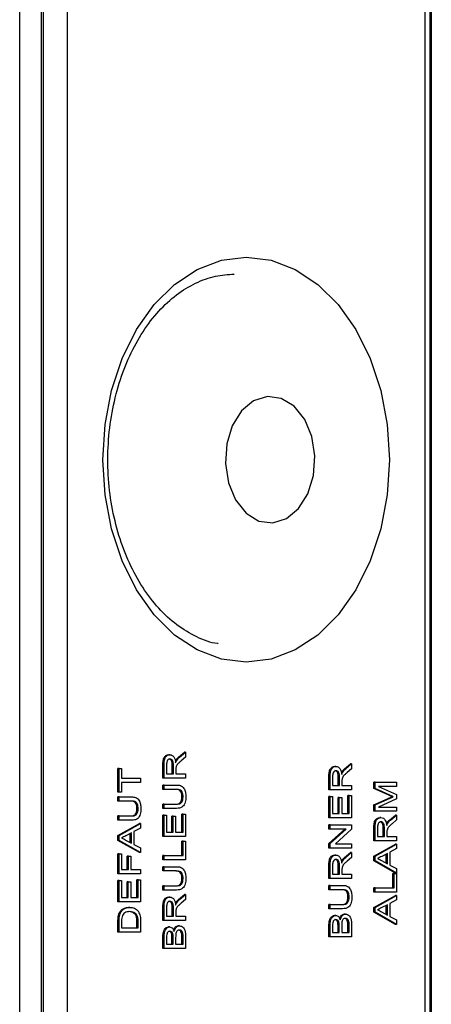
# Model space of a CAD drawing. Units: millimetres. Extents: x 617 to 7070, y 228 to 4288.
# Drawn here: x 5324 to 5348, y 650 to 708 of the extents above; entities that cross this region are included whole.
import ezdxf

# ---------------------------------------------------------------- set-up
doc = ezdxf.new("R2010")
doc.units = ezdxf.units.MM

msp = doc.modelspace()

# ---------------------------------------------------------------- linework, layer by layer
at = {"linetype": 'Continuous', "lineweight": 25}
for p, q in [((5323.543, 272.762), (5323.543, 822.162)), ((5324.816, 822.162), (5324.816, 272.762)), ((5324.935, 822.162), (5324.935, 597.162)), ((5326.349, 821.162), (5326.349, 598.162)), ((5347.856, 597.455), (5347.856, 819.041)), ((5347.563, 598.162), (5347.563, 818.748)), ((5347.916, 818.626), (5347.916, 276.298)), ((5332.943, 664.528), (5333.294, 664.823)), ((5333.014, 664.528), (5333.365, 664.823)), ((5333.365, 664.823), (5333.294, 664.823)), ((5333.365, 664.823), (5333.365, 664.532)), ((5332.436, 664.675), (5332.366, 664.675)), ((5332.841, 664.338), (5332.77, 664.338)), ((5333.014, 664.528), (5332.943, 664.528)), ((5333.365, 664.532), (5333.096, 664.308)), ((5329.36, 662.451), (5329.36, 663.857)), ((5329.431, 663.857), (5329.36, 663.857)), ((5329.431, 662.451), (5329.431, 663.857)), ((5329.431, 663.857), (5329.577, 663.857)), ((5329.577, 663.857), (5329.577, 663.281)), ((5332.023, 663.292), (5332.023, 664.073)), ((5332.093, 664.073), (5332.023, 664.073)), ((5332.093, 663.292), (5332.093, 664.073)), ((5332.24, 664.082), (5332.24, 663.546)), ((5332.577, 663.546), (5332.577, 664.028)), ((5332.648, 664.028), (5332.577, 664.028)), ((5332.648, 663.546), (5332.648, 664.028)), ((5332.794, 663.806), (5332.794, 663.546)), ((5342.269, 663.984), (5342.198, 663.984)), ((5342.673, 663.647), (5342.603, 663.647)), ((5342.776, 663.836), (5343.127, 664.131)), ((5342.846, 663.836), (5342.776, 663.836)), ((5342.846, 663.836), (5343.197, 664.131)), ((5343.197, 663.841), (5342.929, 663.617)), ((5343.197, 664.131), (5343.127, 664.131)), ((5343.197, 664.131), (5343.197, 663.841)), ((5329.577, 663.281), (5330.702, 663.281)), ((5330.702, 663.027), (5329.577, 663.027)), ((5329.577, 663.027), (5329.577, 662.451)), ((5330.702, 663.281), (5330.702, 663.027)), ((5332.093, 663.292), (5332.023, 663.292)), ((5333.365, 663.292), (5332.093, 663.292)), ((5332.24, 663.546), (5332.648, 663.546)), ((5332.794, 663.546), (5333.365, 663.546)), ((5333.365, 663.546), (5333.365, 663.292)), ((5341.855, 662.601), (5341.855, 663.381)), ((5341.926, 663.381), (5341.855, 663.381)), ((5341.926, 662.601), (5341.926, 663.381)), ((5342.073, 663.39), (5342.073, 662.855)), ((5342.41, 662.855), (5342.41, 663.336)), ((5342.48, 663.336), (5342.41, 663.336)), ((5342.48, 662.855), (5342.48, 663.336)), ((5342.627, 663.114), (5342.627, 662.855)), ((5344.518, 662.672), (5344.518, 663.05)), ((5344.589, 663.05), (5344.518, 663.05)), ((5344.589, 662.672), (5344.589, 663.05)), ((5344.589, 663.05), (5345.86, 663.05)), ((5345.86, 663.05), (5345.86, 662.797)), ((5329.431, 662.451), (5329.36, 662.451)), ((5329.577, 662.451), (5329.431, 662.451)), ((5332.023, 662.624), (5332.023, 662.878)), ((5332.093, 662.878), (5332.023, 662.878)), ((5332.093, 662.624), (5332.023, 662.624)), ((5332.093, 662.624), (5332.093, 662.878)), ((5332.093, 662.878), (5332.825, 662.878)), ((5332.816, 662.624), (5332.093, 662.624)), ((5341.926, 662.601), (5341.855, 662.601)), ((5343.197, 662.601), (5341.926, 662.601)), ((5342.073, 662.855), (5342.48, 662.855)), ((5342.627, 662.855), (5343.197, 662.855)), ((5343.197, 662.855), (5343.197, 662.601)), ((5345.395, 662.274), (5344.518, 662.672)), ((5344.589, 662.672), (5344.518, 662.672)), ((5345.466, 662.274), (5344.589, 662.672)), ((5345.86, 662.797), (5344.785, 662.797)), ((5344.785, 662.797), (5345.86, 662.317)), ((5329.36, 661.921), (5329.36, 662.175)), ((5329.431, 662.175), (5329.36, 662.175)), ((5329.431, 661.921), (5329.36, 661.921)), ((5329.431, 661.921), (5329.431, 662.175)), ((5329.431, 662.175), (5330.162, 662.175)), ((5330.154, 661.921), (5329.431, 661.921)), ((5333.218, 662.171), (5333.147, 662.171)), ((5341.855, 660.941), (5341.855, 662.209)), ((5341.926, 662.209), (5341.855, 662.209)), ((5341.926, 660.941), (5341.926, 662.209)), ((5341.926, 662.209), (5342.073, 662.209)), ((5342.073, 662.209), (5342.073, 661.195)), ((5342.393, 661.195), (5342.393, 662.14)), ((5342.464, 662.14), (5342.393, 662.14)), ((5342.464, 661.195), (5342.464, 662.14)), ((5342.464, 662.14), (5342.611, 662.14)), ((5342.611, 662.14), (5342.611, 661.195)), ((5342.98, 661.195), (5342.98, 662.255)), ((5343.051, 662.255), (5342.98, 662.255)), ((5343.051, 661.195), (5343.051, 662.255)), ((5343.051, 662.255), (5343.197, 662.255)), ((5343.197, 662.255), (5343.197, 660.941)), ((5344.518, 661.703), (5345.41, 662.105)), ((5344.589, 661.703), (5345.481, 662.105)), ((5345.86, 662.052), (5344.785, 661.575)), ((5345.466, 662.274), (5345.395, 662.274)), ((5345.481, 662.105), (5345.41, 662.105)), ((5345.668, 662.186), (5345.597, 662.186)), ((5345.86, 662.317), (5345.86, 662.052)), ((5330.555, 661.468), (5330.484, 661.468)), ((5332.023, 661.495), (5332.023, 661.748)), ((5332.093, 661.748), (5332.023, 661.748)), ((5332.093, 661.495), (5332.023, 661.495)), ((5332.093, 661.495), (5332.093, 661.748)), ((5332.093, 661.748), (5332.816, 661.748)), ((5332.825, 661.495), (5332.093, 661.495)), ((5344.518, 661.322), (5344.518, 661.703)), ((5344.589, 661.703), (5344.518, 661.703)), ((5344.589, 661.322), (5344.518, 661.322)), ((5344.589, 661.322), (5344.589, 661.703)), ((5345.86, 661.322), (5344.589, 661.322)), ((5344.785, 661.575), (5345.86, 661.575)), ((5345.86, 661.575), (5345.86, 661.322)), ((5329.36, 660.792), (5329.36, 661.045)), ((5329.431, 661.045), (5329.36, 661.045)), ((5329.431, 660.792), (5329.36, 660.792)), ((5329.431, 660.792), (5329.431, 661.045)), ((5329.431, 661.045), (5330.154, 661.045)), ((5330.162, 660.792), (5329.431, 660.792)), ((5332.023, 659.835), (5332.023, 661.103)), ((5332.093, 661.103), (5332.023, 661.103)), ((5332.093, 659.835), (5332.093, 661.103)), ((5332.093, 661.103), (5332.24, 661.103)), ((5332.24, 661.103), (5332.24, 660.089)), ((5332.561, 660.089), (5332.561, 661.034)), ((5332.631, 661.034), (5332.561, 661.034)), ((5332.631, 660.089), (5332.631, 661.034)), ((5332.631, 661.034), (5332.778, 661.034)), ((5332.778, 661.034), (5332.778, 660.089)), ((5333.147, 660.089), (5333.147, 661.149)), ((5333.218, 661.149), (5333.147, 661.149)), ((5333.218, 660.089), (5333.218, 661.149)), ((5333.218, 661.149), (5333.365, 661.149)), ((5333.365, 661.149), (5333.365, 659.835)), ((5341.926, 660.941), (5341.855, 660.941)), ((5343.197, 660.941), (5341.926, 660.941)), ((5342.073, 661.195), (5342.464, 661.195)), ((5342.611, 661.195), (5343.051, 661.195)), ((5344.932, 660.953), (5344.861, 660.953)), ((5345.439, 660.805), (5345.79, 661.1)), ((5345.509, 660.805), (5345.439, 660.805)), ((5345.509, 660.805), (5345.86, 661.1)), ((5345.86, 660.81), (5345.592, 660.586)), ((5345.86, 661.1), (5345.79, 661.1)), ((5345.86, 661.1), (5345.86, 660.81)), ((5329.36, 659.886), (5330.631, 660.6)), ((5329.431, 659.886), (5330.702, 660.6)), ((5330.702, 660.331), (5330.311, 660.126)), ((5330.311, 660.126), (5330.311, 659.36)), ((5330.702, 660.6), (5330.631, 660.6)), ((5330.702, 660.6), (5330.702, 660.331)), ((5332.24, 660.089), (5332.631, 660.089)), ((5332.778, 660.089), (5333.218, 660.089)), ((5341.855, 660.273), (5341.855, 660.527)), ((5341.926, 660.527), (5341.855, 660.527)), ((5341.855, 659.412), (5342.804, 660.273)), ((5341.926, 660.273), (5341.855, 660.273)), ((5341.926, 660.273), (5341.926, 660.527)), ((5341.926, 660.527), (5343.197, 660.527)), ((5341.926, 659.412), (5342.875, 660.273)), ((5342.875, 660.273), (5341.926, 660.273)), ((5343.197, 660.259), (5342.249, 659.397)), ((5343.197, 660.527), (5343.197, 660.259)), ((5344.518, 659.57), (5344.518, 660.35)), ((5344.589, 660.35), (5344.518, 660.35)), ((5344.589, 659.57), (5344.589, 660.35)), ((5344.736, 660.359), (5344.736, 659.824)), ((5345.072, 659.824), (5345.072, 660.305)), ((5345.143, 660.305), (5345.072, 660.305)), ((5345.143, 659.824), (5345.143, 660.305)), ((5345.336, 660.616), (5345.265, 660.616)), ((5345.29, 660.083), (5345.29, 659.824)), ((5329.36, 659.6), (5329.36, 659.886)), ((5329.431, 659.886), (5329.36, 659.886)), ((5330.631, 658.886), (5329.36, 659.6)), ((5329.431, 659.6), (5329.36, 659.6)), ((5329.431, 659.6), (5329.431, 659.886)), ((5330.702, 658.886), (5329.431, 659.6)), ((5329.812, 659.62), (5330.164, 659.436)), ((5330.164, 660.05), (5329.83, 659.875)), ((5330.093, 659.473), (5330.093, 660.013)), ((5330.164, 659.436), (5330.164, 660.05)), ((5332.093, 659.835), (5332.023, 659.835)), ((5333.365, 659.835), (5332.093, 659.835)), ((5333.147, 658.706), (5333.147, 659.559)), ((5333.218, 659.559), (5333.147, 659.559)), ((5333.218, 658.706), (5333.218, 659.559)), ((5333.218, 659.559), (5333.365, 659.559)), ((5333.365, 659.559), (5333.365, 658.452)), ((5344.589, 659.57), (5344.518, 659.57)), ((5345.86, 659.57), (5344.589, 659.57)), ((5344.736, 659.824), (5345.143, 659.824)), ((5345.29, 659.824), (5345.86, 659.824)), ((5345.86, 659.824), (5345.86, 659.57)), ((5330.311, 659.36), (5330.702, 659.155)), ((5330.702, 658.886), (5330.631, 658.886)), ((5330.702, 659.155), (5330.702, 658.886)), ((5341.855, 659.144), (5341.855, 659.412)), ((5341.926, 659.412), (5341.855, 659.412)), ((5341.926, 659.144), (5341.855, 659.144)), ((5341.926, 659.144), (5341.926, 659.412)), ((5343.197, 659.144), (5341.926, 659.144)), ((5342.249, 659.397), (5343.197, 659.397)), ((5343.197, 659.397), (5343.197, 659.144)), ((5344.518, 658.664), (5345.79, 659.378)), ((5344.589, 658.664), (5345.86, 659.378)), ((5345.86, 659.109), (5345.469, 658.905)), ((5345.469, 658.905), (5345.469, 658.138)), ((5345.86, 659.378), (5345.79, 659.378)), ((5345.86, 659.378), (5345.86, 659.109)), ((5329.36, 657.611), (5329.36, 658.809)), ((5329.431, 658.809), (5329.36, 658.809)), ((5329.431, 657.611), (5329.431, 658.809)), ((5329.431, 658.809), (5329.577, 658.809)), ((5329.577, 658.809), (5329.577, 657.864)), ((5329.914, 657.864), (5329.914, 658.671)), ((5329.985, 658.671), (5329.914, 658.671)), ((5329.985, 657.864), (5329.985, 658.671)), ((5329.985, 658.671), (5330.131, 658.671)), ((5330.131, 658.671), (5330.131, 657.864)), ((5332.023, 658.452), (5332.023, 658.706)), ((5332.093, 658.706), (5332.023, 658.706)), ((5332.093, 658.452), (5332.023, 658.452)), ((5332.093, 658.452), (5332.093, 658.706)), ((5332.093, 658.706), (5333.218, 658.706)), ((5333.365, 658.452), (5332.093, 658.452)), ((5342.269, 658.729), (5342.198, 658.729)), ((5342.673, 658.392), (5342.603, 658.392)), ((5342.776, 658.581), (5343.127, 658.876)), ((5342.846, 658.581), (5342.776, 658.581)), ((5342.846, 658.581), (5343.197, 658.876)), ((5343.197, 658.585), (5342.929, 658.361)), ((5343.197, 658.876), (5343.127, 658.876)), ((5343.197, 658.876), (5343.197, 658.585)), ((5344.518, 658.378), (5344.518, 658.664)), ((5344.589, 658.664), (5344.518, 658.664)), ((5345.79, 657.665), (5344.518, 658.378)), ((5344.589, 658.378), (5344.518, 658.378)), ((5344.589, 658.378), (5344.589, 658.664)), ((5345.86, 657.665), (5344.589, 658.378)), ((5344.97, 658.399), (5345.322, 658.215)), ((5345.322, 658.828), (5344.988, 658.653)), ((5345.252, 658.251), (5345.252, 658.791)), ((5345.322, 658.215), (5345.322, 658.828)), ((5329.577, 657.864), (5329.985, 657.864)), ((5330.131, 657.864), (5330.702, 657.864)), ((5330.702, 657.864), (5330.702, 657.611)), ((5332.023, 657.784), (5332.023, 658.037)), ((5332.093, 658.037), (5332.023, 658.037)), ((5332.093, 657.784), (5332.023, 657.784)), ((5332.093, 657.784), (5332.093, 658.037)), ((5332.093, 658.037), (5332.825, 658.037)), ((5332.816, 657.784), (5332.093, 657.784)), ((5341.855, 657.346), (5341.855, 658.126)), ((5341.926, 658.126), (5341.855, 658.126)), ((5341.926, 657.346), (5341.926, 658.126)), ((5342.073, 658.135), (5342.073, 657.599)), ((5342.41, 657.599), (5342.41, 658.081)), ((5342.48, 658.081), (5342.41, 658.081)), ((5342.48, 657.599), (5342.48, 658.081)), ((5342.627, 657.859), (5342.627, 657.599)), ((5345.469, 658.138), (5345.86, 657.934)), ((5345.86, 657.934), (5345.86, 657.665)), ((5329.431, 657.611), (5329.36, 657.611)), ((5329.36, 655.951), (5329.36, 657.219)), ((5329.431, 657.219), (5329.36, 657.219)), ((5330.702, 657.611), (5329.431, 657.611)), ((5329.431, 655.951), (5329.431, 657.219)), ((5329.431, 657.219), (5329.577, 657.219)), ((5329.577, 657.219), (5329.577, 656.205)), ((5329.898, 656.205), (5329.898, 657.15)), ((5329.968, 657.15), (5329.898, 657.15)), ((5329.968, 656.205), (5329.968, 657.15)), ((5329.968, 657.15), (5330.115, 657.15)), ((5330.115, 657.15), (5330.115, 656.205)), ((5330.484, 656.205), (5330.484, 657.265)), ((5330.555, 657.265), (5330.484, 657.265)), ((5330.555, 656.205), (5330.555, 657.265)), ((5330.555, 657.265), (5330.702, 657.265)), ((5330.702, 657.265), (5330.702, 655.951)), ((5333.218, 657.33), (5333.147, 657.33)), ((5341.926, 657.346), (5341.855, 657.346)), ((5343.197, 657.346), (5341.926, 657.346)), ((5342.073, 657.599), (5342.48, 657.599)), ((5342.627, 657.599), (5343.197, 657.599)), ((5343.197, 657.599), (5343.197, 657.346)), ((5345.643, 656.781), (5345.643, 657.634)), ((5345.714, 657.634), (5345.643, 657.634)), ((5345.714, 656.781), (5345.714, 657.634)), ((5345.714, 657.634), (5345.86, 657.634)), ((5345.86, 657.665), (5345.79, 657.665)), ((5345.86, 657.634), (5345.86, 656.528)), ((5332.023, 656.654), (5332.023, 656.908)), ((5332.093, 656.908), (5332.023, 656.908)), ((5332.093, 656.654), (5332.023, 656.654)), ((5332.093, 656.654), (5332.093, 656.908)), ((5332.093, 656.908), (5332.816, 656.908)), ((5332.825, 656.654), (5332.093, 656.654)), ((5341.855, 656.677), (5341.855, 656.931)), ((5341.926, 656.931), (5341.855, 656.931)), ((5341.926, 656.677), (5341.855, 656.677)), ((5341.926, 656.677), (5341.926, 656.931)), ((5341.926, 656.931), (5342.657, 656.931)), ((5342.649, 656.677), (5341.926, 656.677)), ((5344.518, 656.528), (5344.518, 656.781)), ((5344.589, 656.781), (5344.518, 656.781)), ((5344.589, 656.528), (5344.589, 656.781)), ((5344.589, 656.781), (5345.714, 656.781)), ((5329.577, 656.205), (5329.968, 656.205)), ((5330.115, 656.205), (5330.555, 656.205)), ((5332.436, 656.239), (5332.366, 656.239)), ((5332.943, 656.092), (5333.294, 656.387)), ((5333.014, 656.092), (5332.943, 656.092)), ((5333.014, 656.092), (5333.365, 656.387)), ((5333.365, 656.096), (5333.096, 655.872)), ((5333.365, 656.387), (5333.294, 656.387)), ((5333.365, 656.387), (5333.365, 656.096)), ((5343.051, 656.224), (5342.98, 656.224)), ((5344.589, 656.528), (5344.518, 656.528)), ((5344.518, 655.622), (5345.79, 656.336)), ((5345.86, 656.528), (5344.589, 656.528)), ((5344.589, 655.622), (5345.86, 656.336)), ((5345.86, 656.067), (5345.469, 655.862)), ((5345.86, 656.336), (5345.79, 656.336)), ((5345.86, 656.336), (5345.86, 656.067)), ((5329.431, 655.951), (5329.36, 655.951)), ((5330.702, 655.951), (5329.431, 655.951)), ((5330.059, 655.629), (5329.989, 655.629)), ((5332.023, 654.857), (5332.023, 655.637)), ((5332.093, 655.637), (5332.023, 655.637)), ((5332.093, 654.857), (5332.093, 655.637)), ((5332.24, 655.646), (5332.24, 655.11)), ((5332.577, 655.11), (5332.577, 655.592)), ((5332.648, 655.592), (5332.577, 655.592)), ((5332.648, 655.11), (5332.648, 655.592)), ((5332.841, 655.902), (5332.77, 655.902)), ((5341.855, 655.548), (5341.855, 655.802)), ((5341.926, 655.802), (5341.855, 655.802)), ((5341.926, 655.548), (5341.855, 655.548)), ((5341.926, 655.548), (5341.926, 655.802)), ((5341.926, 655.802), (5342.649, 655.802)), ((5342.657, 655.548), (5341.926, 655.548)), ((5344.518, 655.336), (5344.518, 655.622)), ((5344.589, 655.622), (5344.518, 655.622)), ((5344.589, 655.336), (5344.589, 655.622)), ((5345.322, 655.786), (5344.988, 655.611)), ((5345.252, 655.209), (5345.252, 655.749)), ((5345.322, 655.172), (5345.322, 655.786)), ((5345.469, 655.862), (5345.469, 655.096)), ((5329.449, 655.086), (5329.378, 655.086)), ((5329.54, 655.347), (5329.469, 655.347)), ((5330.465, 655.202), (5330.395, 655.202)), ((5332.093, 654.857), (5332.023, 654.857)), ((5333.365, 654.857), (5332.093, 654.857)), ((5332.24, 655.11), (5332.648, 655.11)), ((5332.794, 655.37), (5332.794, 655.11)), ((5332.794, 655.11), (5333.365, 655.11)), ((5333.365, 655.11), (5333.365, 654.857)), ((5342.256, 655.156), (5342.185, 655.156)), ((5342.833, 655.225), (5342.762, 655.225)), ((5345.79, 654.622), (5344.518, 655.336)), ((5344.589, 655.336), (5344.518, 655.336)), ((5345.86, 654.622), (5344.589, 655.336)), ((5344.97, 655.356), (5345.322, 655.172)), ((5345.469, 655.096), (5345.86, 654.891)), ((5345.86, 654.891), (5345.86, 654.622)), ((5329.36, 654.154), (5329.36, 654.768)), ((5329.431, 654.768), (5329.36, 654.768)), ((5329.431, 654.154), (5329.431, 654.768)), ((5329.577, 654.772), (5329.577, 654.407)), ((5329.577, 654.407), (5330.555, 654.407)), ((5330.484, 654.407), (5330.484, 654.778)), ((5330.555, 654.778), (5330.484, 654.778)), ((5330.555, 654.407), (5330.555, 654.778)), ((5330.702, 654.797), (5330.702, 654.154)), ((5332.423, 654.465), (5332.352, 654.465)), ((5333.001, 654.534), (5332.93, 654.534)), ((5341.855, 653.888), (5341.855, 654.562)), ((5341.926, 654.562), (5341.855, 654.562)), ((5341.926, 653.888), (5341.926, 654.562)), ((5342.073, 654.485), (5342.073, 654.142)), ((5342.449, 654.729), (5342.378, 654.729)), ((5342.393, 654.142), (5342.393, 654.513)), ((5342.464, 654.513), (5342.393, 654.513)), ((5342.464, 654.142), (5342.464, 654.513)), ((5342.611, 654.538), (5342.611, 654.142)), ((5343.045, 654.721), (5342.974, 654.721)), ((5342.98, 654.142), (5342.98, 654.567)), ((5343.051, 654.567), (5342.98, 654.567)), ((5343.051, 654.142), (5343.051, 654.567)), ((5343.197, 654.563), (5343.197, 653.888)), ((5345.86, 654.622), (5345.79, 654.622)), ((5329.431, 654.154), (5329.36, 654.154)), ((5330.702, 654.154), (5329.431, 654.154)), ((5332.023, 653.197), (5332.023, 653.87)), ((5332.093, 653.87), (5332.023, 653.87)), ((5332.093, 653.197), (5332.093, 653.87)), ((5332.24, 653.793), (5332.24, 653.451)), ((5332.616, 654.037), (5332.546, 654.037)), ((5332.561, 653.451), (5332.561, 653.821)), ((5332.631, 653.821), (5332.561, 653.821)), ((5332.631, 653.451), (5332.631, 653.821)), ((5332.778, 653.847), (5332.778, 653.451)), ((5333.212, 654.03), (5333.141, 654.03)), ((5333.147, 653.451), (5333.147, 653.876)), ((5333.218, 653.876), (5333.147, 653.876)), ((5333.218, 653.451), (5333.218, 653.876)), ((5333.365, 653.872), (5333.365, 653.197)), ((5341.926, 653.888), (5341.855, 653.888)), ((5343.197, 653.888), (5341.926, 653.888)), ((5342.073, 654.142), (5342.464, 654.142)), ((5342.611, 654.142), (5343.051, 654.142)), ((5332.093, 653.197), (5332.023, 653.197)), ((5333.365, 653.197), (5332.093, 653.197)), ((5332.24, 653.451), (5332.631, 653.451)), ((5332.778, 653.451), (5333.218, 653.451))]:
    msp.add_line(p, q, dxfattribs=at)
at = {"linetype": 'Continuous', "lineweight": 25, "flags": 128}
for points in [[(5336.956, 694.162), (5338.429, 693.98), (5339.858, 693.439), (5341.199, 692.555), (5342.41, 691.355), (5343.456, 689.876), (5344.305, 688.162), (5344.93, 686.267), (5345.312, 684.246), (5345.441, 682.162), (5345.312, 680.079), (5344.93, 678.058), (5344.305, 676.162), (5343.456, 674.449), (5342.41, 672.97), (5341.199, 671.77), (5339.858, 670.886), (5338.429, 670.345), (5336.956, 670.162), (5335.483, 670.345), (5334.054, 670.886), (5332.713, 671.77), (5331.502, 672.97), (5330.456, 674.449), (5329.608, 676.162), (5328.982, 678.058), (5328.6, 680.079), (5328.471, 682.162), (5328.6, 684.246), (5328.982, 686.267), (5329.608, 688.162), (5330.456, 689.876), (5331.502, 691.355), (5332.713, 692.555), (5334.054, 693.439), (5335.483, 693.98), (5336.956, 694.162)], [(5338.533, 678.415), (5339.344, 678.67), (5340.059, 679.266), (5340.609, 680.146), (5340.94, 681.223), (5341.02, 682.393), (5340.84, 683.539), (5340.418, 684.551), (5339.796, 685.329), (5339.034, 685.797), (5338.208, 685.909), (5337.397, 685.655), (5336.681, 685.058), (5336.131, 684.179), (5335.8, 683.101), (5335.721, 681.932), (5335.901, 680.786), (5336.322, 679.774), (5336.945, 678.996), (5337.706, 678.528), (5338.533, 678.415)]]:
    msp.add_lwpolyline(points, dxfattribs=at)
at = {"linetype": 'Continuous', "lineweight": 25}
for points, knots in [([(5335.298, 671.257), (5335.286, 671.258), (5334.856, 671.288), (5334.024, 671.635), (5332.843, 672.319), (5331.76, 673.32), (5330.807, 674.562), (5330.009, 676.02), (5329.39, 677.653), (5328.966, 679.415), (5328.753, 681.257), (5328.756, 683.125), (5328.976, 684.964), (5329.405, 686.721), (5330.027, 688.343), (5330.822, 689.785), (5331.763, 691.006), (5332.817, 691.978), (5333.955, 692.673), (5335.108, 693.089), (5335.88, 693.139), (5336.249, 693.162)], [0, 0, 0, 0, 0.001643, 0.059987, 0.11746, 0.17389, 0.22964, 0.285077, 0.340415, 0.395728, 0.451056, 0.50639, 0.561705, 0.61695, 0.6721, 0.727152, 0.782151, 0.837195, 0.892528, 0.948548, 1, 1, 1, 1]), ([(5332.023, 664.073), (5332.023, 664.155), (5332.025, 664.32), (5332.094, 664.541), (5332.228, 664.656), (5332.32, 664.669), (5332.366, 664.675)], [0, 0, 0, 0, 0.281679, 0.559212, 0.779419, 1, 1, 1, 1]), ([(5332.093, 664.073), (5332.094, 664.155), (5332.095, 664.32), (5332.165, 664.541), (5332.299, 664.656), (5332.39, 664.669), (5332.436, 664.675)], [0, 0, 0, 0, 0.281684, 0.559206, 0.779416, 1, 1, 1, 1]), ([(5332.44, 664.422), (5332.407, 664.416), (5332.34, 664.405), (5332.249, 664.28), (5332.243, 664.157), (5332.24, 664.082)], [0, 0, 0, 0, 0.280373, 0.559955, 1, 1, 1, 1]), ([(5332.577, 664.028), (5332.576, 664.08), (5332.575, 664.184), (5332.539, 664.328), (5332.456, 664.408), (5332.398, 664.417), (5332.369, 664.422)], [0, 0, 0, 0, 0.281537, 0.560202, 0.779865, 1, 1, 1, 1]), ([(5332.436, 664.675), (5332.486, 664.668), (5332.585, 664.653), (5332.732, 664.487), (5332.76, 664.308), (5332.778, 664.199)], [0, 0, 0, 0, 0.280527, 0.560502, 1, 1, 1, 1]), ([(5332.648, 664.028), (5332.647, 664.08), (5332.646, 664.184), (5332.61, 664.328), (5332.527, 664.408), (5332.469, 664.417), (5332.44, 664.422)], [0, 0, 0, 0, 0.281538, 0.560203, 0.779866, 1, 1, 1, 1]), ([(5332.77, 664.338), (5332.8, 664.378), (5332.853, 664.45), (5332.915, 664.504), (5332.943, 664.528)], [0, 0, 0, 0, 0.5597955, 1, 1, 1, 1]), ([(5332.778, 664.199), (5332.788, 664.226), (5332.805, 664.276), (5332.83, 664.319), (5332.841, 664.338)], [0, 0, 0, 0, 0.560191, 1, 1, 1, 1]), ([(5333.096, 664.308), (5333.057, 664.274), (5332.991, 664.218), (5332.904, 664.133), (5332.833, 664.05), (5332.811, 663.971), (5332.8, 663.931)], [0, 0, 0, 0, 0.340587, 0.560938, 0.780775, 1, 1, 1, 1]), ([(5332.841, 664.338), (5332.87, 664.378), (5332.923, 664.45), (5332.986, 664.504), (5333.014, 664.528)], [0, 0, 0, 0, 0.559811, 1, 1, 1, 1]), ([(5332.8, 663.931), (5332.798, 663.907), (5332.794, 663.866), (5332.794, 663.824), (5332.794, 663.806)], [0, 0, 0, 0, 0.559842, 1, 1, 1, 1]), ([(5341.855, 663.381), (5341.856, 663.464), (5341.857, 663.629), (5341.927, 663.85), (5342.061, 663.964), (5342.152, 663.977), (5342.198, 663.984)], [0, 0, 0, 0, 0.281683, 0.559203, 0.779412, 1, 1, 1, 1]), ([(5341.926, 663.381), (5341.927, 663.464), (5341.928, 663.629), (5341.997, 663.85), (5342.131, 663.964), (5342.223, 663.977), (5342.269, 663.984)], [0, 0, 0, 0, 0.281679, 0.559196, 0.779413, 1, 1, 1, 1]), ([(5342.273, 663.73), (5342.239, 663.725), (5342.173, 663.714), (5342.081, 663.589), (5342.076, 663.466), (5342.073, 663.39)], [0, 0, 0, 0, 0.28041, 0.559992, 1, 1, 1, 1]), ([(5342.41, 663.336), (5342.409, 663.388), (5342.407, 663.492), (5342.372, 663.637), (5342.289, 663.717), (5342.231, 663.726), (5342.202, 663.73)], [0, 0, 0, 0, 0.281538, 0.560252, 0.779884, 1, 1, 1, 1]), ([(5342.269, 663.984), (5342.319, 663.977), (5342.418, 663.962), (5342.564, 663.796), (5342.593, 663.617), (5342.611, 663.507)], [0, 0, 0, 0, 0.280518, 0.56051, 1, 1, 1, 1]), ([(5342.48, 663.336), (5342.48, 663.388), (5342.478, 663.492), (5342.442, 663.637), (5342.36, 663.717), (5342.302, 663.726), (5342.273, 663.73)], [0, 0, 0, 0, 0.281534, 0.560243, 0.77987, 1, 1, 1, 1]), ([(5342.603, 663.647), (5342.632, 663.687), (5342.685, 663.759), (5342.748, 663.813), (5342.776, 663.836)], [0, 0, 0, 0, 0.559783, 1, 1, 1, 1]), ([(5342.611, 663.507), (5342.62, 663.535), (5342.638, 663.585), (5342.662, 663.628), (5342.673, 663.647)], [0, 0, 0, 0, 0.560075, 1, 1, 1, 1]), ([(5342.929, 663.617), (5342.889, 663.583), (5342.824, 663.527), (5342.737, 663.442), (5342.666, 663.359), (5342.644, 663.279), (5342.633, 663.239)], [0, 0, 0, 0, 0.3406, 0.560971, 0.780785, 1, 1, 1, 1]), ([(5342.673, 663.647), (5342.703, 663.687), (5342.756, 663.759), (5342.819, 663.813), (5342.846, 663.836)], [0, 0, 0, 0, 0.559761, 1, 1, 1, 1]), ([(5342.633, 663.239), (5342.631, 663.216), (5342.627, 663.174), (5342.627, 663.133), (5342.627, 663.114)], [0, 0, 0, 0, 0.559847, 1, 1, 1, 1]), ([(5333.147, 662.171), (5333.146, 662.223), (5333.142, 662.329), (5333.103, 662.483), (5332.964, 662.623), (5332.836, 662.624), (5332.746, 662.624)], [0, 0, 0, 0, 0.187558, 0.374238, 0.559721, 1, 1, 1, 1]), ([(5333.218, 662.171), (5333.216, 662.223), (5333.213, 662.329), (5333.174, 662.483), (5333.035, 662.623), (5332.907, 662.624), (5332.816, 662.624)], [0, 0, 0, 0, 0.1875581, 0.374235, 0.5597293, 1, 1, 1, 1]), ([(5332.825, 662.878), (5332.905, 662.876), (5333.063, 662.872), (5333.271, 662.721), (5333.371, 662.456), (5333.378, 662.279), (5333.381, 662.19)], [0, 0, 0, 0, 0.28162, 0.559161, 0.778994, 1, 1, 1, 1]), ([(5330.484, 661.468), (5330.483, 661.52), (5330.479, 661.626), (5330.44, 661.78), (5330.302, 661.92), (5330.173, 661.921), (5330.083, 661.921)], [0, 0, 0, 0, 0.187556, 0.374236, 0.559739, 1, 1, 1, 1]), ([(5330.555, 661.468), (5330.554, 661.52), (5330.55, 661.626), (5330.511, 661.78), (5330.372, 661.92), (5330.244, 661.921), (5330.154, 661.921)], [0, 0, 0, 0, 0.1875524, 0.3742358, 0.5597072, 1, 1, 1, 1]), ([(5330.162, 662.175), (5330.242, 662.173), (5330.4, 662.169), (5330.609, 662.018), (5330.708, 661.753), (5330.715, 661.576), (5330.718, 661.487)], [0, 0, 0, 0, 0.281633, 0.559155, 0.778975, 1, 1, 1, 1]), ([(5332.746, 661.748), (5332.8, 661.749), (5332.907, 661.75), (5333.057, 661.817), (5333.138, 661.99), (5333.144, 662.11), (5333.147, 662.171)], [0, 0, 0, 0, 0.281796, 0.560117, 0.779381, 1, 1, 1, 1]), ([(5332.816, 661.748), (5332.87, 661.749), (5332.977, 661.75), (5333.128, 661.817), (5333.209, 661.99), (5333.215, 662.11), (5333.218, 662.171)], [0, 0, 0, 0, 0.2817732, 0.5601217, 0.7793804, 1, 1, 1, 1]), ([(5333.381, 662.19), (5333.377, 662.076), (5333.368, 661.848), (5333.217, 661.58), (5333.013, 661.503), (5332.888, 661.497), (5332.825, 661.495)], [0, 0, 0, 0, 0.280728, 0.557912, 0.778417, 1, 1, 1, 1]), ([(5345.597, 662.186), (5345.559, 662.202), (5345.492, 662.231), (5345.425, 662.261), (5345.395, 662.274)], [0, 0, 0, 0, 0.5600204, 1, 1, 1, 1]), ([(5345.41, 662.105), (5345.445, 662.121), (5345.507, 662.148), (5345.57, 662.174), (5345.597, 662.186)], [0, 0, 0, 0, 0.55994, 1, 1, 1, 1]), ([(5345.668, 662.186), (5345.63, 662.202), (5345.563, 662.231), (5345.495, 662.261), (5345.466, 662.274)], [0, 0, 0, 0, 0.559919, 1, 1, 1, 1]), ([(5345.481, 662.105), (5345.516, 662.121), (5345.578, 662.148), (5345.64, 662.174), (5345.668, 662.186)], [0, 0, 0, 0, 0.560013, 1, 1, 1, 1]), ([(5330.083, 661.045), (5330.137, 661.046), (5330.244, 661.047), (5330.394, 661.114), (5330.475, 661.287), (5330.481, 661.407), (5330.484, 661.468)], [0, 0, 0, 0, 0.28177, 0.560116, 0.779387, 1, 1, 1, 1]), ([(5330.154, 661.045), (5330.207, 661.046), (5330.314, 661.047), (5330.465, 661.114), (5330.546, 661.287), (5330.552, 661.407), (5330.555, 661.468)], [0, 0, 0, 0, 0.281807, 0.560126, 0.779388, 1, 1, 1, 1]), ([(5330.718, 661.487), (5330.714, 661.373), (5330.705, 661.145), (5330.554, 660.877), (5330.35, 660.8), (5330.225, 660.794), (5330.162, 660.792)], [0, 0, 0, 0, 0.280725, 0.557902, 0.778391, 1, 1, 1, 1]), ([(5344.518, 660.35), (5344.519, 660.433), (5344.52, 660.598), (5344.589, 660.819), (5344.724, 660.933), (5344.815, 660.946), (5344.861, 660.953)], [0, 0, 0, 0, 0.281654, 0.559211, 0.779406, 1, 1, 1, 1]), ([(5344.589, 660.35), (5344.59, 660.433), (5344.591, 660.598), (5344.66, 660.819), (5344.794, 660.933), (5344.886, 660.946), (5344.932, 660.953)], [0, 0, 0, 0, 0.281652, 0.559205, 0.779397, 1, 1, 1, 1]), ([(5344.936, 660.699), (5344.902, 660.694), (5344.836, 660.683), (5344.744, 660.558), (5344.739, 660.435), (5344.736, 660.359)], [0, 0, 0, 0, 0.280407, 0.559987, 1, 1, 1, 1]), ([(5345.072, 660.305), (5345.072, 660.357), (5345.07, 660.462), (5345.034, 660.606), (5344.952, 660.686), (5344.894, 660.695), (5344.865, 660.699)], [0, 0, 0, 0, 0.281603, 0.560276, 0.779914, 1, 1, 1, 1]), ([(5344.932, 660.953), (5344.981, 660.946), (5345.081, 660.931), (5345.227, 660.765), (5345.256, 660.586), (5345.274, 660.476)], [0, 0, 0, 0, 0.280495, 0.560513, 1, 1, 1, 1]), ([(5345.143, 660.305), (5345.142, 660.357), (5345.141, 660.462), (5345.105, 660.606), (5345.023, 660.686), (5344.965, 660.695), (5344.936, 660.699)], [0, 0, 0, 0, 0.281584, 0.560243, 0.77987, 1, 1, 1, 1]), ([(5345.265, 660.616), (5345.295, 660.656), (5345.348, 660.728), (5345.411, 660.782), (5345.439, 660.805)], [0, 0, 0, 0, 0.559818, 1, 1, 1, 1]), ([(5345.336, 660.616), (5345.366, 660.656), (5345.419, 660.728), (5345.482, 660.782), (5345.509, 660.805)], [0, 0, 0, 0, 0.5598407, 1, 1, 1, 1]), ([(5345.274, 660.476), (5345.283, 660.504), (5345.301, 660.554), (5345.325, 660.597), (5345.336, 660.616)], [0, 0, 0, 0, 0.560075, 1, 1, 1, 1]), ([(5345.296, 660.208), (5345.294, 660.185), (5345.29, 660.143), (5345.29, 660.102), (5345.29, 660.083)], [0, 0, 0, 0, 0.559849, 1, 1, 1, 1]), ([(5345.592, 660.586), (5345.552, 660.552), (5345.487, 660.496), (5345.4, 660.411), (5345.329, 660.328), (5345.307, 660.248), (5345.296, 660.208)], [0, 0, 0, 0, 0.340596, 0.560965, 0.780741, 1, 1, 1, 1]), ([(5329.83, 659.875), (5329.783, 659.85), (5329.699, 659.806), (5329.614, 659.762), (5329.577, 659.743)], [0, 0, 0, 0, 0.560007, 1, 1, 1, 1]), ([(5329.577, 659.743), (5329.623, 659.726), (5329.704, 659.695), (5329.779, 659.643), (5329.812, 659.62)], [0, 0, 0, 0, 0.5599057, 1, 1, 1, 1]), ([(5341.855, 658.126), (5341.856, 658.209), (5341.857, 658.373), (5341.927, 658.595), (5342.061, 658.709), (5342.152, 658.722), (5342.198, 658.729)], [0, 0, 0, 0, 0.281685, 0.559207, 0.779416, 1, 1, 1, 1]), ([(5341.926, 658.126), (5341.927, 658.209), (5341.928, 658.373), (5341.997, 658.595), (5342.131, 658.709), (5342.223, 658.722), (5342.269, 658.729)], [0, 0, 0, 0, 0.28168, 0.5592, 0.779418, 1, 1, 1, 1]), ([(5342.273, 658.475), (5342.239, 658.47), (5342.173, 658.459), (5342.081, 658.334), (5342.076, 658.211), (5342.073, 658.135)], [0, 0, 0, 0, 0.280415, 0.559947, 1, 1, 1, 1]), ([(5342.41, 658.081), (5342.409, 658.133), (5342.407, 658.237), (5342.372, 658.381), (5342.289, 658.461), (5342.231, 658.471), (5342.202, 658.475)], [0, 0, 0, 0, 0.281587, 0.560248, 0.779877, 1, 1, 1, 1]), ([(5342.269, 658.729), (5342.319, 658.721), (5342.418, 658.706), (5342.564, 658.541), (5342.593, 658.361), (5342.611, 658.252)], [0, 0, 0, 0, 0.280515, 0.560478, 1, 1, 1, 1]), ([(5342.48, 658.081), (5342.48, 658.133), (5342.478, 658.237), (5342.442, 658.381), (5342.36, 658.461), (5342.302, 658.471), (5342.273, 658.475)], [0, 0, 0, 0, 0.281583, 0.560239, 0.779863, 1, 1, 1, 1]), ([(5342.603, 658.392), (5342.632, 658.432), (5342.685, 658.504), (5342.748, 658.557), (5342.776, 658.581)], [0, 0, 0, 0, 0.559811, 1, 1, 1, 1]), ([(5342.611, 658.252), (5342.62, 658.28), (5342.638, 658.33), (5342.662, 658.373), (5342.673, 658.392)], [0, 0, 0, 0, 0.5602251, 1, 1, 1, 1]), ([(5342.929, 658.361), (5342.889, 658.327), (5342.824, 658.272), (5342.737, 658.187), (5342.666, 658.104), (5342.644, 658.024), (5342.633, 657.984)], [0, 0, 0, 0, 0.340584, 0.560992, 0.780777, 1, 1, 1, 1]), ([(5342.673, 658.392), (5342.703, 658.432), (5342.756, 658.504), (5342.819, 658.557), (5342.846, 658.581)], [0, 0, 0, 0, 0.559789, 1, 1, 1, 1]), ([(5344.988, 658.653), (5344.941, 658.629), (5344.857, 658.585), (5344.773, 658.541), (5344.736, 658.521)], [0, 0, 0, 0, 0.560007, 1, 1, 1, 1]), ([(5344.736, 658.521), (5344.781, 658.504), (5344.862, 658.474), (5344.937, 658.421), (5344.97, 658.399)], [0, 0, 0, 0, 0.559931, 1, 1, 1, 1]), ([(5333.147, 657.33), (5333.146, 657.383), (5333.142, 657.488), (5333.103, 657.643), (5332.964, 657.783), (5332.836, 657.783), (5332.746, 657.784)], [0, 0, 0, 0, 0.1875608, 0.374244, 0.5597084, 1, 1, 1, 1]), ([(5333.218, 657.33), (5333.216, 657.383), (5333.213, 657.488), (5333.174, 657.643), (5333.035, 657.783), (5332.907, 657.783), (5332.816, 657.784)], [0, 0, 0, 0, 0.187561, 0.374241, 0.559717, 1, 1, 1, 1]), ([(5332.825, 658.037), (5332.905, 658.035), (5333.063, 658.032), (5333.271, 657.881), (5333.371, 657.616), (5333.378, 657.439), (5333.381, 657.35)], [0, 0, 0, 0, 0.281613, 0.559147, 0.778975, 1, 1, 1, 1]), ([(5342.633, 657.984), (5342.631, 657.961), (5342.627, 657.919), (5342.627, 657.877), (5342.627, 657.859)], [0, 0, 0, 0, 0.559714, 1, 1, 1, 1]), ([(5332.746, 656.908), (5332.8, 656.909), (5332.907, 656.91), (5333.057, 656.976), (5333.138, 657.15), (5333.144, 657.27), (5333.147, 657.33)], [0, 0, 0, 0, 0.2817905, 0.5601223, 0.7793833, 1, 1, 1, 1]), ([(5332.816, 656.908), (5332.87, 656.909), (5332.977, 656.91), (5333.128, 656.976), (5333.209, 657.15), (5333.215, 657.27), (5333.218, 657.33)], [0, 0, 0, 0, 0.281768, 0.560127, 0.779383, 1, 1, 1, 1]), ([(5333.381, 657.35), (5333.377, 657.236), (5333.368, 657.008), (5333.217, 656.739), (5333.013, 656.663), (5332.888, 656.657), (5332.825, 656.654)], [0, 0, 0, 0, 0.280731, 0.5579, 0.778415, 1, 1, 1, 1]), ([(5342.98, 656.224), (5342.978, 656.277), (5342.975, 656.382), (5342.936, 656.537), (5342.797, 656.677), (5342.669, 656.677), (5342.578, 656.677)], [0, 0, 0, 0, 0.187558, 0.374245, 0.559699, 1, 1, 1, 1]), ([(5343.051, 656.224), (5343.049, 656.277), (5343.046, 656.382), (5343.006, 656.537), (5342.868, 656.677), (5342.739, 656.677), (5342.649, 656.677)], [0, 0, 0, 0, 0.187558, 0.374242, 0.559707, 1, 1, 1, 1]), ([(5342.657, 656.931), (5342.737, 656.929), (5342.896, 656.925), (5343.104, 656.775), (5343.204, 656.509), (5343.21, 656.332), (5343.214, 656.244)], [0, 0, 0, 0, 0.281613, 0.559155, 0.778974, 1, 1, 1, 1]), ([(5332.023, 655.637), (5332.023, 655.719), (5332.025, 655.884), (5332.094, 656.106), (5332.228, 656.22), (5332.32, 656.233), (5332.366, 656.239)], [0, 0, 0, 0, 0.281679, 0.559212, 0.779419, 1, 1, 1, 1]), ([(5332.093, 655.637), (5332.094, 655.719), (5332.095, 655.884), (5332.165, 656.106), (5332.299, 656.22), (5332.39, 656.233), (5332.436, 656.239)], [0, 0, 0, 0, 0.281684, 0.559206, 0.779416, 1, 1, 1, 1]), ([(5332.44, 655.986), (5332.407, 655.98), (5332.34, 655.97), (5332.249, 655.845), (5332.243, 655.721), (5332.24, 655.646)], [0, 0, 0, 0, 0.280373, 0.559955, 1, 1, 1, 1]), ([(5332.577, 655.592), (5332.576, 655.644), (5332.575, 655.748), (5332.539, 655.892), (5332.456, 655.972), (5332.398, 655.981), (5332.369, 655.986)], [0, 0, 0, 0, 0.281537, 0.560202, 0.779865, 1, 1, 1, 1]), ([(5332.436, 656.239), (5332.486, 656.232), (5332.585, 656.217), (5332.732, 656.052), (5332.76, 655.872), (5332.778, 655.763)], [0, 0, 0, 0, 0.280527, 0.560502, 1, 1, 1, 1]), ([(5332.648, 655.592), (5332.647, 655.644), (5332.646, 655.748), (5332.61, 655.892), (5332.527, 655.972), (5332.469, 655.981), (5332.44, 655.986)], [0, 0, 0, 0, 0.281538, 0.560203, 0.779866, 1, 1, 1, 1]), ([(5332.77, 655.902), (5332.8, 655.943), (5332.853, 656.014), (5332.915, 656.068), (5332.943, 656.092)], [0, 0, 0, 0, 0.5597955, 1, 1, 1, 1]), ([(5332.841, 655.902), (5332.87, 655.943), (5332.923, 656.014), (5332.986, 656.068), (5333.014, 656.092)], [0, 0, 0, 0, 0.559811, 1, 1, 1, 1]), ([(5342.578, 655.802), (5342.632, 655.802), (5342.739, 655.804), (5342.89, 655.87), (5342.971, 656.044), (5342.977, 656.164), (5342.98, 656.224)], [0, 0, 0, 0, 0.2817977, 0.5601479, 0.7793899, 1, 1, 1, 1]), ([(5342.649, 655.802), (5342.703, 655.802), (5342.81, 655.804), (5342.961, 655.87), (5343.042, 656.044), (5343.048, 656.164), (5343.051, 656.224)], [0, 0, 0, 0, 0.281767, 0.560125, 0.779388, 1, 1, 1, 1]), ([(5343.214, 656.244), (5343.209, 656.129), (5343.2, 655.902), (5343.05, 655.633), (5342.846, 655.556), (5342.72, 655.551), (5342.657, 655.548)], [0, 0, 0, 0, 0.280731, 0.5579, 0.778415, 1, 1, 1, 1]), ([(5329.469, 655.347), (5329.508, 655.4), (5329.585, 655.506), (5329.767, 655.609), (5329.904, 655.621), (5329.989, 655.629)], [0, 0, 0, 0, 0.279758, 0.55992, 1, 1, 1, 1]), ([(5329.54, 655.347), (5329.579, 655.4), (5329.656, 655.506), (5329.837, 655.609), (5329.975, 655.621), (5330.059, 655.629)], [0, 0, 0, 0, 0.2797613, 0.5599166, 1, 1, 1, 1]), ([(5330.059, 655.629), (5330.152, 655.62), (5330.337, 655.602), (5330.576, 655.419), (5330.693, 655.108), (5330.699, 654.901), (5330.702, 654.797)], [0, 0, 0, 0, 0.280841, 0.559948, 0.779074, 1, 1, 1, 1]), ([(5332.778, 655.763), (5332.788, 655.791), (5332.805, 655.84), (5332.83, 655.883), (5332.841, 655.902)], [0, 0, 0, 0, 0.560191, 1, 1, 1, 1]), ([(5332.8, 655.495), (5332.798, 655.471), (5332.794, 655.43), (5332.794, 655.388), (5332.794, 655.37)], [0, 0, 0, 0, 0.559842, 1, 1, 1, 1]), ([(5333.096, 655.872), (5333.057, 655.838), (5332.991, 655.782), (5332.904, 655.697), (5332.833, 655.615), (5332.811, 655.535), (5332.8, 655.495)], [0, 0, 0, 0, 0.340587, 0.560938, 0.780775, 1, 1, 1, 1]), ([(5344.988, 655.611), (5344.941, 655.586), (5344.857, 655.542), (5344.773, 655.498), (5344.736, 655.479)], [0, 0, 0, 0, 0.559992, 1, 1, 1, 1]), ([(5344.736, 655.479), (5344.781, 655.462), (5344.862, 655.431), (5344.937, 655.379), (5344.97, 655.356)], [0, 0, 0, 0, 0.559931, 1, 1, 1, 1]), ([(5329.36, 654.768), (5329.36, 654.828), (5329.36, 654.935), (5329.373, 655.04), (5329.378, 655.086)], [0, 0, 0, 0, 0.560144, 1, 1, 1, 1]), ([(5329.378, 655.086), (5329.389, 655.139), (5329.408, 655.234), (5329.451, 655.313), (5329.469, 655.347)], [0, 0, 0, 0, 0.559842, 1, 1, 1, 1]), ([(5329.431, 654.768), (5329.431, 654.828), (5329.431, 654.935), (5329.443, 655.04), (5329.449, 655.086)], [0, 0, 0, 0, 0.560144, 1, 1, 1, 1]), ([(5329.449, 655.086), (5329.46, 655.139), (5329.479, 655.234), (5329.521, 655.313), (5329.54, 655.347)], [0, 0, 0, 0, 0.559842, 1, 1, 1, 1]), ([(5329.604, 655.069), (5329.594, 655.014), (5329.577, 654.916), (5329.577, 654.816), (5329.577, 654.772)], [0, 0, 0, 0, 0.559291, 1, 1, 1, 1]), ([(5330.057, 655.375), (5329.956, 655.367), (5329.815, 655.356), (5329.663, 655.212), (5329.623, 655.116), (5329.604, 655.069)], [0, 0, 0, 0, 0.559138, 0.780049, 1, 1, 1, 1]), ([(5330.395, 655.202), (5330.324, 655.262), (5330.198, 655.37), (5330.051, 655.374), (5329.986, 655.375)], [0, 0, 0, 0, 0.557468, 1, 1, 1, 1]), ([(5330.465, 655.202), (5330.395, 655.262), (5330.268, 655.37), (5330.122, 655.374), (5330.057, 655.375)], [0, 0, 0, 0, 0.5574706, 1, 1, 1, 1]), ([(5330.484, 654.778), (5330.484, 654.865), (5330.484, 655.02), (5330.422, 655.147), (5330.395, 655.202)], [0, 0, 0, 0, 0.561883, 1, 1, 1, 1]), ([(5330.555, 654.778), (5330.555, 654.865), (5330.555, 655.02), (5330.493, 655.147), (5330.465, 655.202)], [0, 0, 0, 0, 0.561876, 1, 1, 1, 1]), ([(5341.855, 654.562), (5341.857, 654.641), (5341.861, 654.8), (5341.931, 655.008), (5342.053, 655.131), (5342.141, 655.148), (5342.185, 655.156)], [0, 0, 0, 0, 0.281129, 0.560009, 0.78011, 1, 1, 1, 1]), ([(5341.926, 654.562), (5341.928, 654.641), (5341.932, 654.8), (5342.002, 655.008), (5342.124, 655.131), (5342.212, 655.148), (5342.256, 655.156)], [0, 0, 0, 0, 0.28113, 0.560032, 0.780106, 1, 1, 1, 1]), ([(5342.271, 654.903), (5342.237, 654.897), (5342.185, 654.889), (5342.127, 654.834), (5342.067, 654.712), (5342.07, 654.586), (5342.073, 654.485)], [0, 0, 0, 0, 0.2495263, 0.3750197, 0.5002145, 1, 1, 1, 1]), ([(5342.378, 654.729), (5342.37, 654.757), (5342.354, 654.815), (5342.292, 654.89), (5342.235, 654.898), (5342.201, 654.903)], [0, 0, 0, 0, 0.280851, 0.561032, 1, 1, 1, 1]), ([(5342.256, 655.156), (5342.288, 655.151), (5342.354, 655.141), (5342.459, 655.054), (5342.503, 654.95), (5342.529, 654.886)], [0, 0, 0, 0, 0.280323, 0.560788, 1, 1, 1, 1]), ([(5342.449, 654.729), (5342.441, 654.757), (5342.424, 654.815), (5342.363, 654.89), (5342.306, 654.898), (5342.271, 654.903)], [0, 0, 0, 0, 0.280877, 0.561045, 1, 1, 1, 1]), ([(5342.485, 654.97), (5342.492, 654.993), (5342.512, 655.067), (5342.579, 655.153), (5342.67, 655.217), (5342.732, 655.222), (5342.762, 655.225)], [0, 0, 0, 0, 0.146743, 0.478005, 0.738853, 1, 1, 1, 1]), ([(5342.529, 654.886), (5342.543, 654.939), (5342.569, 655.043), (5342.649, 655.154), (5342.741, 655.216), (5342.802, 655.222), (5342.833, 655.225)], [0, 0, 0, 0, 0.280226, 0.559689, 0.779718, 1, 1, 1, 1]), ([(5342.831, 654.972), (5342.794, 654.966), (5342.74, 654.958), (5342.679, 654.899), (5342.612, 654.777), (5342.611, 654.644), (5342.611, 654.538)], [0, 0, 0, 0, 0.249804, 0.375528, 0.501153, 1, 1, 1, 1]), ([(5342.974, 654.721), (5342.967, 654.761), (5342.953, 654.84), (5342.895, 654.923), (5342.827, 654.966), (5342.782, 654.97), (5342.76, 654.972)], [0, 0, 0, 0, 0.280273, 0.55903, 0.779367, 1, 1, 1, 1]), ([(5343.045, 654.721), (5343.038, 654.761), (5343.024, 654.84), (5342.966, 654.923), (5342.898, 654.966), (5342.853, 654.97), (5342.831, 654.972)], [0, 0, 0, 0, 0.2802782, 0.5590233, 0.7793877, 1, 1, 1, 1]), ([(5342.833, 655.225), (5342.875, 655.22), (5342.959, 655.209), (5343.072, 655.121), (5343.188, 654.912), (5343.193, 654.707), (5343.197, 654.563)], [0, 0, 0, 0, 0.187146, 0.374317, 0.560789, 1, 1, 1, 1]), ([(5332.023, 653.87), (5332.025, 653.95), (5332.028, 654.109), (5332.098, 654.317), (5332.22, 654.44), (5332.308, 654.456), (5332.352, 654.465)], [0, 0, 0, 0, 0.281109, 0.560013, 0.780096, 1, 1, 1, 1]), ([(5332.093, 653.87), (5332.095, 653.95), (5332.099, 654.109), (5332.169, 654.317), (5332.291, 654.44), (5332.379, 654.456), (5332.423, 654.465)], [0, 0, 0, 0, 0.281105, 0.560018, 0.78011, 1, 1, 1, 1]), ([(5332.423, 654.465), (5332.456, 654.46), (5332.521, 654.449), (5332.626, 654.363), (5332.67, 654.259), (5332.697, 654.195)], [0, 0, 0, 0, 0.2803333, 0.5608076, 1, 1, 1, 1]), ([(5332.653, 654.279), (5332.659, 654.302), (5332.68, 654.376), (5332.746, 654.462), (5332.837, 654.525), (5332.899, 654.531), (5332.93, 654.534)], [0, 0, 0, 0, 0.146668, 0.477986, 0.738843, 1, 1, 1, 1]), ([(5332.697, 654.195), (5332.71, 654.247), (5332.737, 654.352), (5332.817, 654.462), (5332.908, 654.525), (5332.97, 654.531), (5333.001, 654.534)], [0, 0, 0, 0, 0.280185, 0.559634, 0.779673, 1, 1, 1, 1]), ([(5332.998, 654.28), (5332.962, 654.275), (5332.907, 654.266), (5332.847, 654.208), (5332.779, 654.086), (5332.778, 653.953), (5332.778, 653.847)], [0, 0, 0, 0, 0.249794, 0.375532, 0.501155, 1, 1, 1, 1]), ([(5333.141, 654.03), (5333.134, 654.069), (5333.121, 654.148), (5333.063, 654.232), (5332.995, 654.274), (5332.95, 654.278), (5332.927, 654.28)], [0, 0, 0, 0, 0.280286, 0.559006, 0.779421, 1, 1, 1, 1]), ([(5333.212, 654.03), (5333.205, 654.069), (5333.191, 654.148), (5333.133, 654.232), (5333.065, 654.274), (5333.02, 654.278), (5332.998, 654.28)], [0, 0, 0, 0, 0.280271, 0.559026, 0.779385, 1, 1, 1, 1]), ([(5333.001, 654.534), (5333.043, 654.528), (5333.126, 654.517), (5333.24, 654.429), (5333.355, 654.22), (5333.361, 654.016), (5333.365, 653.872)], [0, 0, 0, 0, 0.187134, 0.374316, 0.560787, 1, 1, 1, 1]), ([(5342.393, 654.513), (5342.393, 654.553), (5342.393, 654.626), (5342.383, 654.697), (5342.378, 654.729)], [0, 0, 0, 0, 0.560342, 1, 1, 1, 1]), ([(5342.464, 654.513), (5342.464, 654.553), (5342.464, 654.626), (5342.454, 654.697), (5342.449, 654.729)], [0, 0, 0, 0, 0.560353, 1, 1, 1, 1]), ([(5342.98, 654.567), (5342.98, 654.596), (5342.98, 654.648), (5342.976, 654.699), (5342.974, 654.721)], [0, 0, 0, 0, 0.56004, 1, 1, 1, 1]), ([(5343.051, 654.567), (5343.051, 654.596), (5343.051, 654.648), (5343.046, 654.699), (5343.045, 654.721)], [0, 0, 0, 0, 0.560035, 1, 1, 1, 1]), ([(5332.439, 654.211), (5332.404, 654.206), (5332.352, 654.198), (5332.294, 654.143), (5332.234, 654.021), (5332.237, 653.894), (5332.24, 653.793)], [0, 0, 0, 0, 0.249483, 0.375011, 0.50019, 1, 1, 1, 1]), ([(5332.546, 654.037), (5332.537, 654.066), (5332.521, 654.123), (5332.459, 654.198), (5332.403, 654.206), (5332.368, 654.211)], [0, 0, 0, 0, 0.2808427, 0.5610536, 1, 1, 1, 1]), ([(5332.616, 654.037), (5332.608, 654.066), (5332.592, 654.123), (5332.53, 654.198), (5332.473, 654.206), (5332.439, 654.211)], [0, 0, 0, 0, 0.280851, 0.561032, 1, 1, 1, 1]), ([(5332.561, 653.821), (5332.561, 653.862), (5332.561, 653.935), (5332.55, 654.006), (5332.546, 654.037)], [0, 0, 0, 0, 0.560354, 1, 1, 1, 1]), ([(5332.631, 653.821), (5332.631, 653.862), (5332.631, 653.935), (5332.621, 654.006), (5332.616, 654.037)], [0, 0, 0, 0, 0.560342, 1, 1, 1, 1]), ([(5333.147, 653.876), (5333.147, 653.905), (5333.147, 653.956), (5333.143, 654.007), (5333.141, 654.03)], [0, 0, 0, 0, 0.560028, 1, 1, 1, 1]), ([(5333.218, 653.876), (5333.218, 653.905), (5333.218, 653.956), (5333.214, 654.007), (5333.212, 654.03)], [0, 0, 0, 0, 0.56004, 1, 1, 1, 1])]:
    msp.add_open_spline(points, degree=3, knots=knots, dxfattribs=at)

doc.saveas('drawing.dxf')
